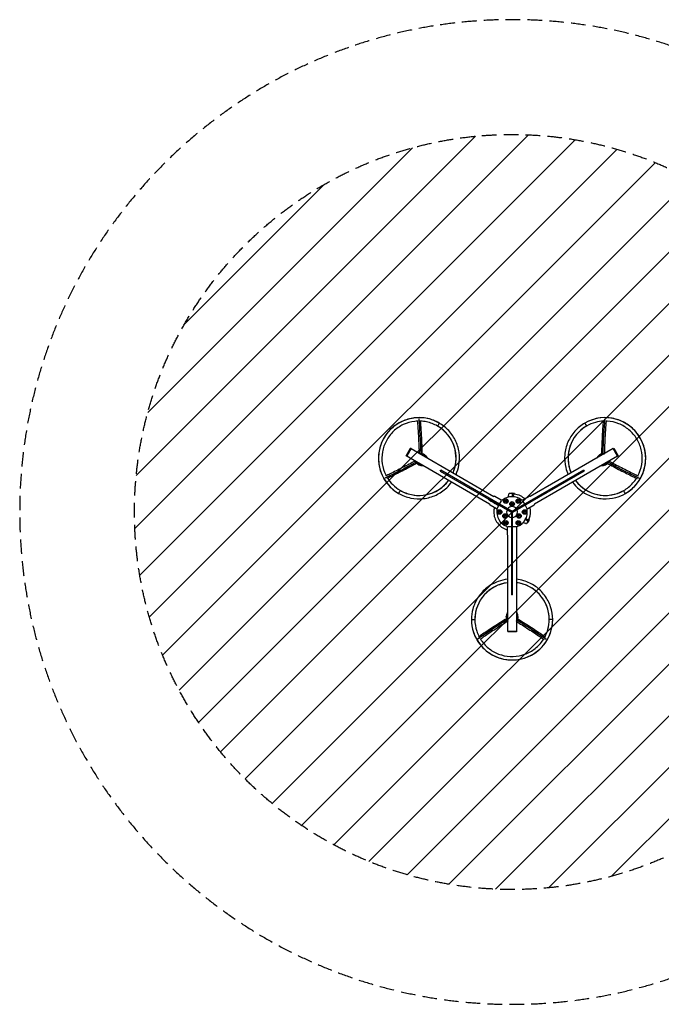
# Model space of a CAD drawing. Units: millimetres. Extents: x -4289 to 4289, y -4289 to 4289.
import ezdxf

# ---------------------------------------------------------------- set-up
doc = ezdxf.new("R2010")
doc.units = ezdxf.units.MM
doc.header["$LTSCALE"] = 20
doc.linetypes.add('HIDDEN', pattern=[9.525, 6.35, -3.175])
for name, color, linetype in [('2d', 230, 'Continuous'), ('AS-Free_Space', 31, 'HIDDEN'), ('AS-Free_Space_Hatch', 31, 'Continuous'), ('AS-Safetyzone', 5, 'HIDDEN')]:
    doc.layers.add(name, color=color, linetype=linetype)

msp = doc.modelspace()

# ---------------------------------------------------------------- hatches: boundary and pattern name
at = {"layer": 'AS-Free_Space_Hatch'}
h = msp.add_hatch(dxfattribs=at)
h.set_pattern_fill('ANSI31', color=256, scale=100)
edge = h.paths.add_edge_path()
edge.add_arc((0, 0), 3289.3, 0, 360)

# ---------------------------------------------------------------- linework, layer by layer
at = {"layer": '2d'}
for p, q in [((-923.2, 489), (-885.1, 555)), ((-879.9, 552), (-918, 486)), ((-879.9, 552), (-885.1, 555)), ((-879.9, 552), (-158.8, 135.6)), ((879.9, 552), (158.8, 135.6)), ((879.9, 552), (885.1, 555)), ((918, 486), (879.9, 552)), ((885.1, 555), (923.2, 489)), ((-196.8, 69.7), (-923.2, 489)), ((-828.5, 424.4), (-843.7, 443.2)), ((-827.7, 424), (-842.9, 442.7)), ((-826.8, 423.4), (-842, 442.2)), ((-805.6, 509.1), (-781.8, 505.3)), ((-804.9, 508.6), (-781, 504.9)), ((-804, 508.1), (-780.1, 504.3)), ((-780.1, 504.3), (-781.8, 505.3)), ((-770.8, 497), (-774.2, 490.9)), ((-771.4, 489.3), (-770.8, 497)), ((-770.8, 497), (-760.4, 491)), ((-763.1, 498.3), (-764.7, 499.3)), ((-761, 483.3), (-760.4, 491)), ((-734.1, 467.8), (-749.3, 486.6)), ((918, 486), (196.8, 69.7)), ((749.3, 486.6), (734.1, 467.8)), ((770.8, 497), (760.4, 491)), ((760.4, 491), (761, 483.3)), ((763.1, 498.3), (764.7, 499.3)), ((774.2, 490.9), (770.8, 497)), ((770.8, 497), (771.4, 489.3)), ((780.1, 504.3), (804, 508.1)), ((780.1, 504.3), (781.8, 505.3)), ((781, 504.9), (804.9, 508.6)), ((781.8, 505.3), (805.6, 509.1)), ((842, 442.2), (826.8, 423.4)), ((842.9, 442.7), (827.7, 424)), ((843.7, 443.2), (828.5, 424.4)), ((918, 486), (923.2, 489)), ((-826.8, 423.4), (-828.5, 424.4)), ((-812.3, 425), (-815.8, 419)), ((-815.8, 419), (-809.4, 423.4)), ((-815.8, 419), (-805.4, 413)), ((-813.1, 411.7), (-814.7, 412.7)), ((-805.4, 413), (-799.1, 417.4)), ((-796, 405.7), (-772.2, 401.9)), ((-626.9, 356.2), (-621.9, 364.8)), ((-626.9, 356.2), (-3.4, -3.8)), ((-618.4, 362.8), (-623.4, 354.1)), ((1.6, 4.8), (-621.9, 364.8)), ((621.9, 364.8), (-1.6, 4.8)), ((626.9, 356.2), (3.4, -3.8)), ((623.4, 354.1), (618.4, 362.8)), ((621.9, 364.8), (626.9, 356.2)), ((772.2, 401.9), (796, 405.7)), ((799.1, 417.4), (805.4, 413)), ((815.8, 419), (805.4, 413)), ((809.4, 423.4), (815.8, 419)), ((815.8, 419), (812.3, 425)), ((813.1, 411.7), (814.7, 412.7)), ((826.8, 423.4), (828.5, 424.4)), ((-204.6, 108.4), (-203, 111.4)), ((-110.3, 53.9), (-204.6, 108.4)), ((-197.2, 103), (-197.2, 103)), ((-193.8, 100.8), (-193.8, 100.8)), ((-190, 98.5), (-190, 98.5)), ((-188.3, 97.5), (-188.3, 97.5)), ((-186.3, 96.3), (-188.1, 97.3)), ((-185.5, 101.4), (-187.9, 97.2)), ((-174.7, 89.6), (-176.5, 90.6)), ((-174.7, 89.6), (-174.7, 89.6)), ((-171.8, 87.9), (-173, 88.6)), ((-171.5, 87.8), (-171.5, 87.8)), ((-167.1, 85.2), (-169.9, 86.8)), ((-93.9, 103.3), (-149.4, 135.3)), ((-108.4, 68.3), (-92.2, 96.3)), ((-65.8, 87.9), (-71.9, 84.3)), ((-43.6, 100.7), (-65.4, 88.1)), ((-43.2, 100.9), (-37.1, 104.5)), ((0, 161.1), (-26, 161.1)), ((0, 161.1), (0, 133)), ((20, 161.1), (0, 161.1)), ((20, 161.1), (20.2, 158.3)), ((43.2, 87.9), (37.1, 84.3)), ((65.4, 100.7), (43.6, 88.1)), ((65.8, 100.9), (71.9, 104.5)), ((92.2, 96.3), (108.4, 68.3)), ((149.4, 135.3), (93.9, 103.3)), ((-191.9, 61.7), (-136.4, 29.7)), ((-165.5, 84.3), (-165.5, 84.3)), ((-165.3, 84.2), (-164.1, 83.5)), ((-162.3, 82.4), (-162.3, 82.4)), ((-160.8, 81.6), (-162.3, 82.4)), ((-160.8, 81.6), (-160.8, 81.6)), ((-158.9, 80.5), (-154.4, 77.9)), ((-157.5, 79.6), (-157.4, 79.7)), ((-157.5, 79.6), (-155.2, 78.3)), ((-155.2, 78.4), (-155.2, 78.3)), ((-154.5, 77.9), (-154.4, 77.9)), ((-154.3, 77.9), (-154.3, 77.9)), ((-149.2, 74.9), (-151.2, 76)), ((-147.1, 73.7), (-146, 73.1)), ((-146.5, 73.3), (-146.5, 73.3)), ((-140.6, 69.9), (-144, 71.9)), ((-140.6, 69.9), (-140.6, 69.9)), ((-133.6, 65.9), (-135.9, 67.2)), ((-133.6, 65.9), (-133.6, 65.9)), ((-132.7, 65.7), (-132.7, 65.6)), ((-130.3, 64), (-130.3, 64)), ((-128.3, 62.8), (-130.3, 64)), ((-129.5, 31.7), (-115.4, 56.1)), ((-129, 63.5), (-129.1, 63.4)), ((-128.2, 62.9), (-128.3, 62.8)), ((-128.1, 63.1), (-128.1, 63)), ((-125.9, 66.9), (-127.9, 63.3)), ((-127.6, 62.4), (-127.5, 62.7)), ((-124.7, 61.1), (-124.9, 60.9)), ((-124.9, 60.9), (-124.9, 60.9)), ((-123.7, 60.8), (-123.9, 60.6)), ((-123.6, 60.7), (-123.7, 60.5)), ((-123, 60), (-123, 59.9)), ((-121.2, 59.7), (-121.2, 59.6)), ((-98.1, 6.3), (-119.9, -6.3)), ((-118.5, 57.7), (-118.5, 57.6)), ((-110.3, 53.9), (-108.4, 56.8)), ((-97.7, 6.5), (-91.6, 10.1)), ((-41.7, 29.8), (-46.7, 21.2)), ((-11.3, 63.5), (-17.4, 59.9)), ((10.9, 76.3), (-10.9, 63.7)), ((1.6, 4.8), (-3.4, -3.8)), ((3.4, -3.8), (-1.6, 4.8)), ((11.3, 76.5), (17.4, 80.1)), ((46.7, 21.2), (41.7, 29.8)), ((119.9, 6.3), (98.1, -6.3)), ((113.4, 59.7), (129.5, 31.7)), ((120.3, 6.5), (126.4, 10.1)), ((136.4, 29.7), (191.9, 61.7)), ((-120.3, -6.5), (-126.4, -10.1)), ((-71.9, -41.5), (-78.1, -45.1)), ((-49.8, -28.7), (-71.5, -41.3)), ((-49.3, -28.5), (-43.2, -24.9)), ((-43.2, -87.9), (-37.1, -84.3)), ((-5, -1), (-5, -721)), ((-5, -1), (5, -1)), ((-5, -51), (5, -51)), ((5, -721), (5, -1)), ((49.3, -41.5), (43.2, -45.1)), ((71.5, -28.7), (49.8, -41.3)), ((65.8, -87.9), (71.9, -84.3)), ((71.9, -28.5), (78.1, -24.9)), ((97.7, -6.5), (91.6, -10.1)), ((115.2, -66.5), (139.4, -80.5)), ((149.4, -63.2), (126.4, -103)), ((149.4, -63.2), (147.1, -61.6)), ((-65.8, -100.9), (-71.9, -104.5)), ((-43.6, -88.1), (-65.4, -100.7)), ((-42.5, -133), (-42.5, -197)), ((-5, -128), (-37.3, -128)), ((37.3, -128), (5, -128)), ((43.2, -100.9), (37.1, -104.5)), ((42.5, -197), (42.5, -133)), ((65.4, -88.1), (43.6, -100.7)), ((-38.1, -1038), (-38.1, -205.3)), ((38, -205.3), (38, -1044)), ((-5, -716.9), (5, -716.9)), ((5, -721), (-5, -721)), ((-50, -910), (-50, -911.9)), ((-46.7, -892.2), (-38.1, -869.7)), ((-46.7, -927.8), (-46.7, -929.7)), ((-46.7, -927.8), (-38.1, -950.3)), ((-46.7, -928.8), (-38.1, -951.4)), ((-38.1, -952.2), (-46.7, -929.7)), ((-38.1, -900.7), (-45, -904)), ((-45, -916), (-45, -904)), ((-38.1, -912.7), (-45, -916)), ((-45, -916), (-38.1, -916)), ((38, -869.7), (46.7, -892.2)), ((45, -904), (38, -900.7)), ((45, -916), (38, -912.7)), ((38, -916), (45, -916)), ((38, -950.3), (46.7, -927.8)), ((38, -951.4), (46.7, -928.8)), ((46.7, -929.7), (38, -952.2)), ((45, -916), (45, -904)), ((46.7, -927.8), (46.7, -929.7)), ((50, -910), (50, -911.9)), ((-38.2, -1038), (38, -1038)), ((-38.2, -1038), (-38.2, -1044)), ((38, -1044), (-38.2, -1044))]:
    msp.add_line(p, q, dxfattribs=at)
for centre, radius in [((-54.5, 94.4), 20.1), ((-54.5, 94.4), 13), ((-54.5, 94.4), 12.5), ((0, 70), 20.1), ((54.5, 94.4), 20.1), ((54.5, 94.4), 13), ((54.5, 94.4), 12.5), ((-109, 0), 20.1), ((-109, 0), 13), ((-109, 0), 12.5), ((0, 70), 13), ((0, 70), 12.5), ((109, 0), 20.1), ((109, 0), 13), ((109, 0), 12.5), ((-60.6, -35), 20.1), ((-54.5, -94.4), 20.1), ((-60.6, -35), 13), ((-60.6, -35), 12.5), ((-54.5, -94.4), 13), ((-54.5, -94.4), 12.5), ((54.5, -94.4), 20.1), ((60.6, -35), 20.1), ((54.5, -94.4), 13), ((54.5, -94.4), 12.5), ((60.6, -35), 13), ((60.6, -35), 12.5)]:
    msp.add_circle(centre, radius, dxfattribs=at)
at = {"layer": '2d', "extrusion": (0, 0, -1)}
for centre, radius, start, end in [((110.4, 231.5), 155.1, 304.02975, 307.42447), ((110.4, 231.5), 155.1, 301.93943, 302.55599), ((88.9, 112), 10, 231.5389, 300), ((0, 149.2), 17, 44.25367, 135.78468), ((0, 0.1), 159.5, 97.28762, 134.575), ((-88.9, 112), 10, 240, 308.4611), ((141.4, 21), 10, 120, 188.4611), ((50.7, 197.1), 155.1, 299.73334, 300), ((50.7, 197.1), 154.8, 298.55858, 299.73291), ((50.7, 197.1), 155.1, 292.57553, 298.56091), ((-141.4, 21), 10, 351.5389, 60), ((0, 0.1), 159.5, 165.48259, 202.75093), ((-129.2, -74.7), 17, 163.39056, 256.64798), ((52.5, -133), 10, 111.5389, 180), ((-52.5, -133), 10, 0, 68.4611)]:
    msp.add_arc(centre, radius, start, end, dxfattribs=at)
at = {"layer": '2d'}
for centre, radius, start, end in [((-154.4, 126.6), 10, 60, 121.29161), ((0, 0), 133, 51.48194, 128.51806), ((0, 0), 133, 51.5389, 128.4611), ((154.4, 126.6), 10, 58.70839, 120), ((-186.9, 70.4), 10, 178.70839, 240), ((0, 0), 133, 171.48194, 248.51806), ((0, 0), 133, 171.5389, 248.4611), ((0, 0), 47.5, 156.04233, 263.95767), ((0, 0), 47.5, 36.04233, 143.95765), ((0, 0), 47.5, 276.04233, 23.95767), ((0, 0), 133, 291.48194, 8.51806), ((0, 0), 133, 291.5389, 8.4611), ((186.9, 70.4), 10, 300, 1.29161), ((-32.5, -197), 10, 180, 241.29161), ((32.5, -197), 10, 298.70839, 0)]:
    msp.add_arc(centre, radius, start, end, dxfattribs=at)
for centre, major_axis, ratio, start_param, end_param in [((-811.1, 468.3), (177, 306.6), 0.996195, 0, 3.141593), ((811.1, 468.3), (-177, 306.6), 0.996195, 3.141593, 6.283185), ((-846.6, 239.6), (-1.3, 762.5), 0.075479, -1.212515, -0.723391), ((641.6, 761.9), (-7.5, 13), 0.087156, 0, 3.141593), ((-811.1, 468.3), (162, 280.6), 0.996195, -1.453086, 0), ((811.1, 468.3), (-162, 280.6), 0.996195, 0, 1.453086), ((-789, 455.5), (25, 43.3), 0.996195, 0, 0.365207), ((-788.1, 455), (25, 43.3), 0.996195, -0.365207, 0.365207), ((788.1, 455), (-25, 43.3), 0.996195, -0.365207, 0.365207), ((789, 455.5), (-25, 43.3), 0.996195, -0.365207, 0), ((630.9, 613.4), (-661, 380.2), 0.075479, 1.929078, 2.418201), ((-789, 455.5), (25, 43.3), 0.996195, 2.776385, 3.141593), ((-788.1, 455), (25, 43.3), 0.996195, 2.776385, 3.5068), ((788.1, 455), (-25, 43.3), 0.996195, 2.776385, 3.5068), ((789, 455.5), (-25, 43.3), 0.996195, 3.141593, 3.5068), ((-811.1, 468.3), (162, 280.6), 0.996195, 3.141593, 4.594679), ((811.1, 468.3), (-162, 280.6), 0.996195, 1.688506, 3.141593), ((-980.6, 174.7), (7.5, 13), 0.087156, 3.141593, 6.283185), ((-112.9, 233), (77.5, 134.2), 0.674986, 3.11874, 3.137949), ((-92.4, 221.1), (77.5, 134.3), 0.329778, 3.130721, 3.141593), ((-89.6, 219.5), (77.5, 134.3), 0.329778, 3.141593, 3.152465), ((-87.5, 218.3), (77.5, 134.3), 0.284173, 3.123821, 3.128104), ((-52.4, 198), (77.5, 134.3), 0.47027, 3.210975, 3.241413), ((0, -936.6), (324, 0), 0.996195, 1.688506, 3.141593), ((0, -936.6), (324, 0), 0.996195, 0, 1.453086), ((0, -936.6), (354, 0), 0.996195, 3.141593, 6.283185), ((215.8, -853), (659.7, 382.3), 0.075479, 1.929078, 2.418201), ((0, -910), (50, 0), 0.996195, 2.776385, 3.5068), ((0, -911), (50, 0), 0.996195, 3.141593, 3.5068), ((0, -910), (50, 0), 0.996195, -0.365207, 0.365207), ((0, -911), (-50, 0), 0.996195, 2.776385, 3.141593), ((339, -936.6), (-15, 0), 0.087156, 3.141593, 6.283185)]:
    msp.add_ellipse(centre, major_axis=major_axis, ratio=ratio, start_param=start_param, end_param=end_param, dxfattribs=at)
at = {"layer": '2d', "extrusion": (0, 0, -1)}
for centre, major_axis, ratio, start_param, end_param in [((-641.6, 761.9), (7.5, 13), 0.087156, 0, 3.141593), ((846.6, 239.6), (1.3, 762.5), 0.075479, -1.212515, -0.723391), ((-630.9, 613.4), (661, 380.2), 0.075479, 1.929078, 2.418201), ((-789.7, 456), (25, 43.3), 0.996195, -0.365207, 0), ((-789, 455.5), (25, 43.3), 0.996195, -0.365207, 0), ((789, 455.5), (-25, 43.3), 0.996195, 0, 0.365207), ((789.7, 456), (-25, 43.3), 0.996195, 0, 0.365207), ((-789.7, 456), (25, 43.3), 0.996195, 3.141593, 3.5068), ((-789, 455.5), (25, 43.3), 0.996195, 3.141593, 3.5068), ((789, 455.5), (-25, 43.3), 0.996195, 2.776385, 3.141593), ((789.7, 456), (-25, 43.3), 0.996195, 2.776385, 3.141593), ((980.6, 174.7), (-7.5, 13), 0.087156, 3.141593, 6.283185), ((-110.5, 231.6), (77.5, 134.3), 0.918649, 3.143935, 3.158058), ((-94.5, 222.4), (77.5, 134.3), 0.284173, 3.123821, 3.128104), ((-68.7, 207.4), (77.5, 134.3), 0.309807, 3.147723, 3.159801), ((-69.2, 207.7), (77.5, 134.3), 0.309807, 3.123389, 3.135462), ((-58.4, 201.5), (77.5, 134.3), 0.589303, 3.141593, 3.154107), ((-32.3, 186.5), (-334.6, 193.2), 0.401365, -1.514483, -1.504721), ((-66.7, 206.3), (-275.5, 159), 0.487494, 4.65443, 4.656075), ((-53.8, 198.8), (77.4, 134.1), 0.898878, 3.093643, 3.116172), ((-50.3, 196.8), (77.5, 134.3), 0.462474, 3.041736, 3.078584), ((-50.2, 196.8), (77.5, 134.2), 0.988581, 3.073384, 3.106244), ((-49.8, 196.5), (77.4, 134.1), 0.987688, 3.073536, 3.102703), ((-339, -936.6), (-15, 0), 0.087156, 0, 3.141593), ((0, -911), (50, 0), 0.996195, 2.776385, 3.141593), ((0, -911.9), (-50, 0), 0.996195, -0.365207, 0), ((-215.8, -853), (-659.7, 382.3), 0.075479, 1.929078, 2.418201), ((0, -911), (-50, 0), 0.996195, 3.141593, 3.5068), ((0, -911.9), (-50, 0), 0.996195, 3.141593, 3.5068)]:
    msp.add_ellipse(centre, major_axis=major_axis, ratio=ratio, start_param=start_param, end_param=end_param, dxfattribs=at)
at = {"layer": '2d'}
for points, knots in [([(-634.1, 774.9), (-666.7, 793.7), (-702.3, 807.2), (-776.1, 822.4), (-814.1, 824), (-889, 815.1), (-925.7, 804.6), (-994, 772.6), (-1025.6, 751.1), (-1080.4, 699.3), (-1103.7, 668.9), (-1139.5, 602.4), (-1152.1, 566.3), (-1165.3, 492), (-1165.9, 453.8), (-1155.1, 379.1), (-1143.7, 342.7), (-1110, 275.3), (-1087.7, 244.4), (-1039.4, 196), (-1014.8, 177.1), (-988.1, 161.7)], [4.712389, 4.712389, 4.712389, 4.712389, 5.032287, 5.032287, 5.352206, 5.352206, 5.672178, 5.672178, 5.992213, 5.992213, 6.312297, 6.312297, 6.632397, 6.632397, 6.952474, 6.952474, 7.272498, 7.272498, 7.592459, 7.592459, 7.853982, 7.853982, 7.853982, 7.853982]), ([(-821.8, 791.8), (-830.6, 791.5), (-839.4, 790.8), (-882.4, 785.7), (-916, 776), (-978.5, 746.7), (-1007.4, 727), (-1057.6, 679.6), (-1078.8, 651.8), (-1111.6, 591), (-1123.1, 557.9), (-1135.2, 489.9), (-1135.8, 454.9), (-1125.9, 386.6), (-1115.5, 353.3), (-1098.9, 320.3), (-1097.8, 318), (-1096.6, 315.8)], [5.270782, 5.270782, 5.270782, 5.270782, 5.352598, 5.352598, 5.67263, 5.67263, 5.99259, 5.99259, 6.312494, 6.312494, 6.63238, 6.63238, 6.952291, 6.952291, 7.272264, 7.272264, 7.29559, 7.29559, 7.29559, 7.29559]), ([(-806.8, 509.7), (-807.4, 529.2), (-808, 548.3), (-809.6, 589.6), (-810.6, 611.8), (-812.7, 654.6), (-813.8, 675.4), (-816.2, 715.4), (-817.4, 734.6), (-819.8, 767.9), (-821, 782.3), (-822.2, 796)], [1.0797312, 1.0797312, 1.0797312, 1.0797312, 1.163129, 1.163129, 1.2641413, 1.2641413, 1.3651536, 1.3651536, 1.4661659, 1.4661659, 1.5487551, 1.5487551, 1.5487551, 1.5487551]), ([(-781.6, 505.3), (-782.3, 526.3), (-783, 547.1), (-784.6, 590.1), (-785.6, 612.4), (-787.7, 655.6), (-788.8, 676.5), (-791.2, 716.8), (-792.5, 736.1), (-794.9, 769.8), (-796.1, 784.3), (-797.2, 798.2)], [1.0722729, 1.0722729, 1.0722729, 1.0722729, 1.1622401, 1.1622401, 1.2634781, 1.2634781, 1.364716, 1.364716, 1.465954, 1.465954, 1.5488813, 1.5488813, 1.5488813, 1.5488813]), ([(-649.1, 748.9), (-679, 766.1), (-711.6, 778.5), (-762.2, 788.9), (-779.4, 791), (-796.7, 791.7)], [4.712389, 4.712389, 4.712389, 4.712389, 5.032505, 5.032505, 5.1930757, 5.1930757, 5.1930757, 5.1930757]), ([(-488.4, 325.9), (-476.9, 352), (-468.5, 379.4), (-457, 444.6), (-456.4, 482.9), (-467.2, 557.5), (-478.6, 593.9), (-512.3, 661.3), (-534.6, 692.2), (-582.9, 740.6), (-607.5, 759.5), (-634.1, 774.9)], [3.249304, 3.249304, 3.249304, 3.249304, 3.490805, 3.490805, 3.810882, 3.810882, 4.130906, 4.130906, 4.450866, 4.450866, 4.712389, 4.712389, 4.712389, 4.712389]), ([(634.1, 774.9), (601.6, 756.1), (572, 732), (522.1, 675.7), (501.6, 643.5), (471.9, 574.3), (462.6, 537.3), (456.2, 462.1), (459, 424), (472.7, 366.3), (479.7, 345.7), (488.4, 325.9)], [1.570796, 1.570796, 1.570796, 1.570796, 1.890695, 1.890695, 2.210614, 2.210614, 2.530585, 2.530585, 2.85062, 2.85062, 3.033881, 3.033881, 3.033881, 3.033881]), ([(988.1, 161.7), (1020.7, 180.5), (1050.2, 204.6), (1100.2, 260.9), (1120.6, 293.1), (1150.4, 362.3), (1159.6, 399.3), (1166.1, 474.5), (1163.3, 512.6), (1145.8, 586), (1131.1, 621.4), (1091.5, 685.7), (1066.5, 714.6), (1008.7, 763.2), (975.9, 782.8), (905.9, 810.8), (868.6, 819.1), (793.4, 823.6), (755.5, 819.8), (689.4, 802.1), (660.8, 790.3), (634.1, 774.9)], [4.712389, 4.712389, 4.712389, 4.712389, 5.032287, 5.032287, 5.352206, 5.352206, 5.672178, 5.672178, 5.992213, 5.992213, 6.312297, 6.312297, 6.632397, 6.632397, 6.952474, 6.952474, 7.272498, 7.272498, 7.592459, 7.592459, 7.853982, 7.853982, 7.853982, 7.853982]), ([(796.7, 791.7), (773.1, 790.7), (749.7, 787.2), (699.7, 773.8), (673.5, 763), (649.1, 748.9)], [7.3732956, 7.3732956, 7.3732956, 7.3732956, 7.5923095, 7.5923095, 7.8539816, 7.8539816, 7.8539816, 7.8539816]), ([(781.6, 505.3), (782.3, 526.3), (783, 547.1), (784.6, 590.1), (785.6, 612.4), (787.7, 655.6), (788.8, 676.5), (791.2, 716.8), (792.5, 736.1), (794.9, 769.8), (796.1, 784.3), (797.2, 798.2)], [1.0722729, 1.0722729, 1.0722729, 1.0722729, 1.1622401, 1.1622401, 1.263478, 1.263478, 1.364716, 1.364716, 1.465954, 1.465954, 1.5488813, 1.5488813, 1.5488813, 1.5488813]), ([(806.8, 509.7), (807.4, 529.2), (808, 548.3), (809.6, 589.6), (810.6, 611.8), (812.7, 654.6), (813.8, 675.4), (816.2, 715.4), (817.4, 734.6), (819.8, 767.9), (821, 782.3), (822.2, 796)], [1.079731, 1.079731, 1.079731, 1.079731, 1.163129, 1.163129, 1.2641413, 1.2641413, 1.3651536, 1.3651536, 1.4661659, 1.4661659, 1.5487551, 1.5487551, 1.5487551, 1.5487551]), ([(1096.6, 315.8), (1100.7, 323.6), (1104.5, 331.5), (1121.6, 371.3), (1130.1, 405.2), (1135.9, 474), (1133.3, 508.9), (1117.3, 576.1), (1103.9, 608.4), (1067.6, 667.2), (1044.7, 693.7), (991.9, 738.2), (961.9, 756.1), (897.8, 781.7), (863.7, 789.3), (826.8, 791.6), (824.3, 791.7), (821.8, 791.8)], [5.270782, 5.270782, 5.270782, 5.270782, 5.352598, 5.352598, 5.67263, 5.67263, 5.99259, 5.99259, 6.312494, 6.312494, 6.63238, 6.63238, 6.952291, 6.952291, 7.272264, 7.272264, 7.29559, 7.29559, 7.29559, 7.29559]), ([(-514.6, 341), (-504.7, 364), (-497.5, 388.1), (-487.1, 446.7), (-486.5, 481.7), (-496.4, 550), (-506.8, 583.3), (-537.6, 644.9), (-558, 673.3), (-602.3, 717.5), (-624.8, 734.8), (-649.1, 748.9)], [3.259282, 3.259282, 3.259282, 3.259282, 3.490787, 3.490787, 3.810699, 3.810699, 4.130672, 4.130672, 4.450717, 4.450717, 4.712389, 4.712389, 4.712389, 4.712389]), ([(649.1, 748.9), (619.3, 731.7), (592.3, 709.6), (546.6, 658.1), (527.9, 628.7), (500.7, 565.3), (492.2, 531.4), (486.3, 462.6), (488.9, 427.7), (501.3, 376), (507.2, 358.2), (514.6, 341)], [1.570796, 1.570796, 1.570796, 1.570796, 1.890912, 1.890912, 2.211005, 2.211005, 2.531038, 2.531038, 2.850998, 2.850998, 3.023903, 3.023903, 3.023903, 3.023903]), ([(-844.8, 443.8), (-862, 434.6), (-878.8, 425.7), (-915.5, 406.3), (-935.1, 396.1), (-973.3, 376.5), (-991.8, 367), (-1027.6, 349.1), (-1044.9, 340.6), (-1074.9, 326.1), (-1088, 319.8), (-1100.5, 314)], [1.079731, 1.079731, 1.079731, 1.079731, 1.163129, 1.163129, 1.2641413, 1.2641413, 1.3651536, 1.3651536, 1.4661659, 1.4661659, 1.5487551, 1.5487551, 1.5487551, 1.5487551]), ([(844.8, 443.8), (862, 434.6), (878.8, 425.7), (915.5, 406.3), (935.1, 396.1), (973.3, 376.5), (991.8, 367), (1027.6, 349.1), (1044.9, 340.6), (1074.9, 326.1), (1088, 319.8), (1100.5, 314)], [1.0797312, 1.0797312, 1.0797312, 1.0797312, 1.163129, 1.163129, 1.2641413, 1.2641413, 1.3651536, 1.3651536, 1.4661659, 1.4661659, 1.5487551, 1.5487551, 1.5487551, 1.5487551]), ([(-828.4, 424.3), (-847, 414.3), (-865.3, 404.6), (-903.4, 384.4), (-923.1, 374.1), (-961.6, 354.4), (-980.2, 344.9), (-1016.3, 326.8), (-1033.7, 318.2), (-1064.1, 303.5), (-1077.3, 297.2), (-1089.9, 291.3)], [1.0722729, 1.0722729, 1.0722729, 1.0722729, 1.1622401, 1.1622401, 1.263478, 1.263478, 1.364716, 1.364716, 1.465954, 1.465954, 1.5488813, 1.5488813, 1.5488813, 1.5488813]), ([(828.4, 424.3), (847, 414.3), (865.3, 404.6), (903.4, 384.4), (923.1, 374.1), (961.6, 354.4), (980.2, 344.9), (1016.3, 326.8), (1033.7, 318.2), (1064.1, 303.5), (1077.3, 297.2), (1089.9, 291.3)], [1.0722729, 1.0722729, 1.0722729, 1.0722729, 1.1622401, 1.1622401, 1.2634781, 1.2634781, 1.364716, 1.364716, 1.465954, 1.465954, 1.5488813, 1.5488813, 1.5488813, 1.5488813]), ([(-1084, 294.1), (-1071.4, 274.2), (-1056.6, 255.7), (-1020, 219.1), (-997.5, 201.8), (-973.1, 187.7)], [7.3732956, 7.3732956, 7.3732956, 7.3732956, 7.5923095, 7.5923095, 7.8539816, 7.8539816, 7.8539816, 7.8539816]), ([(-988.1, 161.7), (-955.6, 142.9), (-919.9, 129.4), (-846.2, 114.3), (-808.1, 112.7), (-733.3, 121.5), (-696.6, 132), (-628.3, 164), (-596.7, 185.5), (-553.6, 226.3), (-539.2, 242.6), (-526.5, 260)], [1.570796, 1.570796, 1.570796, 1.570796, 1.890695, 1.890695, 2.210614, 2.210614, 2.530585, 2.530585, 2.85062, 2.85062, 3.033881, 3.033881, 3.033881, 3.033881]), ([(-973.1, 187.7), (-943.3, 170.5), (-910.7, 158.1), (-843.2, 144.3), (-808.4, 142.8), (-739.9, 151), (-706.3, 160.6), (-643.8, 189.9), (-614.9, 209.6), (-576.2, 246.1), (-563.8, 260.1), (-552.6, 275.1)], [1.570796, 1.570796, 1.570796, 1.570796, 1.890912, 1.890912, 2.211005, 2.211005, 2.531038, 2.531038, 2.850998, 2.850998, 3.023903, 3.023903, 3.023903, 3.023903]), ([(526.5, 260), (543.3, 237), (562.9, 216), (613.6, 173.4), (646.3, 153.8), (716.4, 125.8), (753.6, 117.5), (828.8, 113), (866.8, 116.8), (932.8, 134.5), (961.5, 146.4), (988.1, 161.7)], [3.249304, 3.249304, 3.249304, 3.249304, 3.490805, 3.490805, 3.810882, 3.810882, 4.130906, 4.130906, 4.450866, 4.450866, 4.712389, 4.712389, 4.712389, 4.712389]), ([(552.6, 275.1), (567.6, 255.1), (584.8, 236.8), (630.4, 198.4), (660.4, 180.5), (724.5, 154.9), (758.6, 147.3), (827.4, 143.1), (862.1, 146.6), (922.5, 162.8), (948.8, 173.6), (973.1, 187.7)], [3.259282, 3.259282, 3.259282, 3.259282, 3.490787, 3.490787, 3.810699, 3.810699, 4.130672, 4.130672, 4.450717, 4.450717, 4.712389, 4.712389, 4.712389, 4.712389]), ([(973.1, 187.7), (1003, 204.9), (1030, 227), (1064.3, 265.7), (1074.7, 279.5), (1084, 294.1)], [4.712389, 4.712389, 4.712389, 4.712389, 5.032505, 5.032505, 5.1930757, 5.1930757, 5.1930757, 5.1930757]), ([(-193.8, 100.8), (-193.8, 100.8), (-193.8, 100.8), (-193.9, 100.9), (-193.9, 100.9), (-194, 100.9), (-194, 101), (-194.2, 101.1), (-194.2, 101.1), (-194.5, 101.3), (-194.7, 101.4), (-195.1, 101.6), (-195.3, 101.8), (-195.6, 102), (-195.7, 102.1), (-195.9, 102.2), (-196, 102.3), (-196.2, 102.4), (-196.3, 102.5), (-196.5, 102.6), (-196.6, 102.7), (-196.7, 102.8), (-196.8, 102.8), (-196.9, 102.9), (-197, 102.9), (-197.1, 103), (-197.1, 103), (-197.2, 103), (-197.2, 103), (-197.2, 103)], [0.000000197, 0.000000197, 0.000000197, 0.000000197, 0.000389469, 0.000389469, 0.00077874, 0.00077874, 0.001168012, 0.001168012, 0.001557283, 0.001557283, 0.002335826, 0.002335826, 0.00311437, 0.00311437, 0.003503641, 0.003503641, 0.003892913, 0.003892913, 0.004282184, 0.004282184, 0.004671456, 0.004671456, 0.005060727, 0.005060727, 0.005449999, 0.005449999, 0.00583927, 0.00583927, 0.006228542, 0.006228542, 0.006228542, 0.006228542]), ([(-190.7, 98.9), (-190.6, 98.8), (-190.5, 98.8), (-190.2, 98.6), (-190.1, 98.5), (-189.8, 98.4), (-189.7, 98.3), (-189.4, 98.1), (-189.2, 98), (-188.8, 97.8), (-188.5, 97.6), (-188.1, 97.4), (-188, 97.3), (-187.9, 97.2)], [0.000000292, 0.000000292, 0.000000292, 0.000000292, 0.000509584, 0.000509584, 0.001018876, 0.001018876, 0.001528168, 0.001528168, 0.00203746, 0.00203746, 0.003056044, 0.003056044, 0.004074628, 0.004074628, 0.004074628, 0.004074628]), ([(-187.9, 97.2), (-187.9, 97.3), (-188, 97.3), (-188, 97.3), (-188.1, 97.3), (-188.2, 97.4), (-188.3, 97.4), (-188.3, 97.5)], [3.2916261, 3.2916261, 3.2916261, 3.2916261, 3.5674936, 3.5674936, 3.9242333, 3.9242333, 4.2012977, 4.2012977, 4.2012977, 4.2012977]), ([(-187.9, 97.2), (-187.9, 97.2), (-187.9, 97.2), (-187.9, 97.2), (-187.9, 97.2), (-187.9, 97.2)], [0.0040760123, 0.0040760123, 0.0040760123, 0.0040760123, 0.0045257978, 0.0045257978, 0.0049755834, 0.0049755834, 0.0049755834, 0.0049755834]), ([(-186.3, 96.3), (-186.2, 96.3), (-186.2, 96.2), (-186, 96.1), (-185.9, 96), (-185.6, 95.9), (-185.5, 95.8), (-185, 95.6), (-184.7, 95.4), (-184.2, 95.1), (-184, 95), (-183.6, 94.8), (-183.4, 94.7), (-183.2, 94.5)], [0.002452787, 0.002452787, 0.002452787, 0.002452787, 0.002878656, 0.002878656, 0.003548048, 0.003548048, 0.00421744, 0.00421744, 0.005556225, 0.005556225, 0.006225617, 0.006225617, 0.00689501, 0.00689501, 0.00689501, 0.00689501]), ([(-179.3, 92.3), (-179.3, 92.3), (-179.3, 92.3), (-179.3, 92.3), (-179.4, 92.3), (-179.5, 92.4), (-179.7, 92.5), (-180, 92.7), (-180.1, 92.7), (-180.3, 92.8), (-180.4, 92.9), (-180.7, 93.1), (-180.8, 93.1), (-181.1, 93.3), (-181.2, 93.4), (-181.5, 93.5), (-181.7, 93.6), (-181.9, 93.8), (-182.1, 93.9), (-182.3, 94), (-182.4, 94.1), (-182.7, 94.2), (-182.8, 94.3), (-183, 94.4), (-183.1, 94.4), (-183.2, 94.5), (-183.3, 94.6), (-183.4, 94.6), (-183.5, 94.7), (-183.5, 94.7)], [0.008004205, 0.008004205, 0.008004205, 0.008004205, 0.008165714, 0.008165714, 0.008645893, 0.008645893, 0.009606253, 0.009606253, 0.010086432, 0.010086432, 0.010566612, 0.010566612, 0.011046791, 0.011046791, 0.011526971, 0.011526971, 0.012007151, 0.012007151, 0.01248733, 0.01248733, 0.01296751, 0.01296751, 0.013447689, 0.013447689, 0.013927869, 0.013927869, 0.014408048, 0.014408048, 0.015052944, 0.015052944, 0.015052944, 0.015052944]), ([(-183.2, 94.5), (-182.6, 94.2), (-182, 93.8), (-181.1, 93.3), (-180.7, 93.1), (-180.1, 92.8), (-179.8, 92.6), (-179.5, 92.4)], [0.005897041, 0.005897041, 0.005897041, 0.005897041, 0.008036981, 0.008036981, 0.00910695, 0.00910695, 0.01017692, 0.01017692, 0.01017692, 0.01017692]), ([(-176.5, 90.6), (-176.5, 90.7), (-176.6, 90.7), (-176.8, 90.8), (-176.9, 90.9), (-177.2, 91), (-177.3, 91.1), (-177.7, 91.4), (-178.1, 91.6), (-178.6, 91.9), (-178.8, 92), (-179.1, 92.2), (-179.3, 92.3), (-179.5, 92.4)], [0.000914297, 0.000914297, 0.000914297, 0.000914297, 0.001338506, 0.001338506, 0.002007758, 0.002007758, 0.002677011, 0.002677011, 0.004015517, 0.004015517, 0.00468477, 0.00468477, 0.005354023, 0.005354023, 0.005354023, 0.005354023]), ([(-174.7, 89.6), (-174.7, 89.6), (-174.7, 89.6), (-174.7, 89.6), (-174.6, 89.6), (-174.5, 89.5), (-174.5, 89.5), (-174.4, 89.4), (-174.3, 89.4), (-174, 89.2), (-173.8, 89.1), (-173.4, 88.9), (-173.2, 88.8), (-173, 88.6)], [0, 0, 0, 0, 0.000398413, 0.000398413, 0.000796827, 0.000796827, 0.00119524, 0.00119524, 0.001593653, 0.001593653, 0.00239048, 0.00239048, 0.003187306, 0.003187306, 0.003187306, 0.003187306]), ([(-170.4, 87.1), (-170.5, 87.2), (-170.7, 87.3), (-171, 87.5), (-171.2, 87.6), (-171.5, 87.8), (-171.6, 87.8), (-171.8, 87.9)], [0.005703098, 0.005703098, 0.005703098, 0.005703098, 0.006735537, 0.006735537, 0.007251756, 0.007251756, 0.007767975, 0.007767975, 0.007767975, 0.007767975]), ([(-32.8, 128.9), (-32.6, 132), (-32.3, 135), (-31.3, 141.9), (-30.6, 145.8), (-28.9, 151.5), (-28.3, 153.4), (-27.4, 156.3), (-27.1, 157.2), (-26.6, 158.7), (-26.5, 159.1), (-26.3, 159.9), (-26.2, 160.1), (-26.1, 160.5), (-26.1, 160.6), (-26, 160.8), (-26, 161), (-26, 161.1)], [4.64405, 4.64405, 4.64405, 4.64405, 5.559002, 5.559002, 6.744773, 6.744773, 7.343223, 7.343223, 7.642367, 7.642367, 7.791957, 7.791957, 7.866816, 7.866816, 7.904315, 7.904315, 7.941993, 7.941993, 7.941993, 7.941993]), ([(20.2, 158.3), (20.2, 158.3), (20.2, 158.2), (19.8, 157.9), (19.2, 157.3), (17.6, 155.6), (16.4, 154.4), (13.7, 151.5), (12.3, 149.7), (10.5, 147), (9.8, 145.8), (9, 143.7), (8.8, 142.8), (8.6, 141), (8.7, 140.3), (9, 138.4), (9.4, 137.4), (10.2, 135.7), (10.6, 134.9), (11.4, 133.6), (11.7, 133), (12.1, 132.4)], [-153.106636, -153.106636, -153.106636, -153.106636, -150.679661, -150.679661, -144.108785, -144.108785, -136.896079, -136.896079, -128.968305, -128.968305, -124.231236, -124.231236, -120.767314, -120.767314, -117.964902, -117.964902, -114.233618, -114.233618, -111.249432, -111.249432, -108.752727, -108.752727, -108.752727, -108.752727]), ([(-165.3, 84.2), (-165.4, 84.3), (-165.6, 84.4), (-165.8, 84.5), (-166, 84.6), (-166.3, 84.8), (-166.5, 84.9), (-166.6, 85)], [0.007767975, 0.007767975, 0.007767975, 0.007767975, 0.008284098, 0.008284098, 0.008800221, 0.008800221, 0.009832467, 0.009832467, 0.009832467, 0.009832467]), ([(-162.3, 82.4), (-162.3, 82.4), (-162.3, 82.5), (-162.4, 82.5), (-162.4, 82.5), (-162.5, 82.6), (-162.5, 82.6), (-162.7, 82.7), (-162.7, 82.7), (-163, 82.9), (-163.2, 83), (-163.6, 83.2), (-163.8, 83.4), (-164.1, 83.5)], [0, 0, 0, 0, 0.000398051, 0.000398051, 0.000796101, 0.000796101, 0.001194152, 0.001194152, 0.001592202, 0.001592202, 0.002388304, 0.002388304, 0.003184405, 0.003184405, 0.003184405, 0.003184405]), ([(-158.9, 80.5), (-159.1, 80.6), (-159.3, 80.8), (-159.7, 81), (-159.9, 81.1), (-160.2, 81.3), (-160.4, 81.3), (-160.6, 81.5), (-160.6, 81.5), (-160.7, 81.5)], [0, 0, 0, 0, 0.000720171, 0.000720171, 0.001440341, 0.001440341, 0.002160512, 0.002160512, 0.002880682, 0.002880682, 0.002880682, 0.002880682]), ([(-154.4, 40), (-156.7, 30.9), (-158.3, 21.6), (-160.3, -4.7), (-158.9, -21.9), (-150.7, -54.9), (-143.9, -70.8), (-125.8, -99.6), (-114.4, -112.5), (-88.1, -134.1), (-73.2, -142.8), (-52.5, -150.7), (-47.5, -152.4), (-42.5, -153.8)], [0.270143, 0.270143, 0.270143, 0.270143, 0.447125, 0.447125, 0.767125, 0.767125, 1.087125, 1.087125, 1.407125, 1.407125, 1.727125, 1.727125, 1.825142, 1.825142, 1.825142, 1.825142]), ([(-155.2, 78.3), (-155.1, 78.3), (-155, 78.2), (-154.8, 78.1), (-154.7, 78.1), (-154.6, 78), (-154.5, 77.9), (-154.5, 77.9), (-154.5, 77.9), (-154.5, 77.9)], [2.687487, 2.687487, 2.687487, 2.687487, 3.023416, 3.023416, 3.359345, 3.359345, 3.695281, 3.695281, 3.696666, 3.696666, 3.696666, 3.696666]), ([(-154.5, 77.9), (-154.4, 77.9), (-154.4, 77.9), (-154.3, 77.9), (-154.3, 77.9), (-154.3, 77.9)], [0, 0, 0, 0, 0.000381744, 0.000381744, 0.0007406436, 0.0007406436, 0.0007406436, 0.0007406436]), ([(-154.4, 77.9), (-154.1, 77.7), (-153.7, 77.5), (-153.3, 77.2), (-153.1, 77.2), (-152.8, 77), (-152.7, 76.9), (-152.4, 76.7), (-152.2, 76.7), (-152, 76.5), (-151.9, 76.4), (-151.7, 76.3), (-151.6, 76.3), (-151.4, 76.2), (-151.4, 76.1), (-151.3, 76.1)], [0, 0, 0, 0, 0.001158353, 0.001158353, 0.001737529, 0.001737529, 0.002316705, 0.002316705, 0.002895881, 0.002895881, 0.003475058, 0.003475058, 0.004054234, 0.004054234, 0.00463341, 0.00463341, 0.00463341, 0.00463341]), ([(-148.7, 74.6), (-148.6, 74.5), (-148.5, 74.5), (-148.3, 74.4), (-148.2, 74.3), (-147.9, 74.2), (-147.8, 74.1), (-147.4, 73.9), (-147.3, 73.8), (-147.1, 73.7)], [0.000675481, 0.000675481, 0.000675481, 0.000675481, 0.001253637, 0.001253637, 0.001831793, 0.001831793, 0.002409949, 0.002409949, 0.002988105, 0.002988105, 0.002988105, 0.002988105]), ([(-144.5, 72.2), (-144.5, 72.2), (-144.6, 72.2), (-144.8, 72.4), (-144.9, 72.4), (-145.2, 72.6), (-145.3, 72.7), (-145.7, 72.9), (-145.8, 73), (-146, 73.1)], [0.000675481, 0.000675481, 0.000675481, 0.000675481, 0.001253637, 0.001253637, 0.001831793, 0.001831793, 0.002409949, 0.002409949, 0.002988105, 0.002988105, 0.002988105, 0.002988105]), ([(-139.7, 69.4), (-139.8, 69.5), (-139.9, 69.5), (-140.2, 69.7), (-140.3, 69.7), (-140.5, 69.9), (-140.6, 69.9), (-140.6, 69.9)], [0, 0, 0, 0, 0.00049939, 0.00049939, 0.00099878, 0.00099878, 0.001997559, 0.001997559, 0.001997559, 0.001997559]), ([(-139.7, 69.4), (-139.3, 69.2), (-139, 69), (-138.3, 68.6), (-137.9, 68.4), (-137.6, 68.2)], [0, 0, 0, 0, 0.001204431, 0.001204431, 0.002408862, 0.002408862, 0.002408862, 0.002408862]), ([(-137.6, 68.2), (-137.4, 68.1), (-137.3, 68), (-137.1, 67.9), (-137, 67.9), (-136.9, 67.8)], [0, 0, 0, 0, 0.000515524, 0.000515524, 0.001031048, 0.001031048, 0.001031048, 0.001031048]), ([(-133.6, 65.9), (-133.6, 65.9), (-133.6, 65.9), (-133.6, 65.9), (-133.5, 65.8), (-133.4, 65.8), (-133.4, 65.8), (-133.3, 65.7), (-133.2, 65.7), (-133, 65.5), (-132.8, 65.4), (-132.4, 65.2), (-132.1, 65.1), (-131.8, 64.9), (-131.7, 64.8), (-131.5, 64.7), (-131.4, 64.6), (-131.2, 64.5), (-131.1, 64.5), (-130.9, 64.3), (-130.8, 64.3), (-130.7, 64.2), (-130.6, 64.2), (-130.5, 64.1), (-130.4, 64.1), (-130.3, 64), (-130.3, 64), (-130.3, 64), (-130.3, 64), (-130.3, 64)], [0, 0, 0, 0, 0.000378459, 0.000378459, 0.000756918, 0.000756918, 0.001135377, 0.001135377, 0.001513836, 0.001513836, 0.002270754, 0.002270754, 0.003027672, 0.003027672, 0.003406131, 0.003406131, 0.003784589, 0.003784589, 0.004163048, 0.004163048, 0.004541507, 0.004541507, 0.004919966, 0.004919966, 0.005298425, 0.005298425, 0.005676884, 0.005676884, 0.006055343, 0.006055343, 0.006055343, 0.006055343]), ([(-131.8, 65.2), (-131.9, 65.3), (-132, 65.3), (-132.2, 65.4), (-132.3, 65.5), (-132.4, 65.6), (-132.5, 65.7), (-132.7, 65.8), (-132.8, 65.8), (-133, 65.9), (-133, 65.9), (-133.2, 66), (-133.2, 66), (-133.4, 66.1), (-133.4, 66.1), (-133.4, 66.1), (-133.4, 66.1), (-133.4, 66), (-133.2, 65.9), (-133.1, 65.8), (-132.9, 65.7), (-132.8, 65.7), (-132.7, 65.6)], [0, 0, 0, 0, 0.000323852, 0.000323852, 0.000647704, 0.000647704, 0.000971556, 0.000971556, 0.001295408, 0.001295408, 0.00161926, 0.00161926, 0.001943112, 0.001943112, 0.002590817, 0.002590817, 0.002590817, 0.003369536, 0.003369536, 0.003758896, 0.003758896, 0.004148255, 0.004148255, 0.004148255, 0.004148255]), ([(-128.2, 62.9), (-128.3, 62.9), (-128.5, 63), (-128.7, 63.2), (-128.9, 63.3), (-129.1, 63.4)], [0.002047239, 0.002047239, 0.002047239, 0.002047239, 0.002660919, 0.002660919, 0.0032746, 0.0032746, 0.0032746, 0.0032746]), ([(-127.9, 63.4), (-128.1, 63.5), (-128.2, 63.5), (-128.5, 63.7), (-128.6, 63.7), (-128.8, 63.8), (-128.9, 63.8), (-129, 63.9), (-129, 63.9), (-129, 63.8), (-129, 63.8), (-129, 63.8), (-128.9, 63.7), (-128.9, 63.7), (-128.7, 63.5), (-128.6, 63.5), (-128.4, 63.3), (-128.2, 63.2), (-128.1, 63.1)], [0.010415102, 0.010415102, 0.010415102, 0.010415102, 0.010999069, 0.010999069, 0.011583036, 0.011583036, 0.012167003, 0.012167003, 0.012750971, 0.012750971, 0.012750971, 0.013335031, 0.013335031, 0.013919092, 0.013919092, 0.014503153, 0.014503153, 0.015087213, 0.015087213, 0.015087213, 0.015087213]), ([(-127.6, 62.5), (-127.6, 62.5), (-127.6, 62.5), (-127.7, 62.5), (-127.7, 62.5), (-127.8, 62.6), (-127.9, 62.7), (-128, 62.7), (-128.1, 62.8), (-128.2, 62.9)], [0.000000197, 0.000000197, 0.000000197, 0.000000197, 0.000511827, 0.000511827, 0.001023457, 0.001023457, 0.001535087, 0.001535087, 0.002046717, 0.002046717, 0.002046717, 0.002046717]), ([(-128.1, 63.1), (-127.9, 63), (-127.8, 63), (-127.5, 62.8), (-127.4, 62.7), (-127.1, 62.5), (-126.9, 62.5), (-126.6, 62.3), (-126.5, 62.2), (-126.2, 62.1), (-126.1, 62.1), (-125.9, 62), (-125.8, 61.9), (-125.7, 61.9), (-125.6, 61.8), (-125.5, 61.8), (-125.5, 61.8), (-125.5, 61.8), (-125.5, 61.8), (-125.5, 61.9), (-125.6, 61.9), (-125.6, 62), (-125.7, 62.1), (-125.8, 62.1), (-126, 62.3), (-126.1, 62.3), (-126.3, 62.5), (-126.5, 62.6), (-126.7, 62.7), (-126.9, 62.8), (-127.2, 63), (-127.3, 63.1), (-127.6, 63.2), (-127.8, 63.3), (-127.9, 63.4)], [0.000000216, 0.000000216, 0.000000216, 0.000000216, 0.00050528, 0.00050528, 0.001010343, 0.001010343, 0.001515407, 0.001515407, 0.002020471, 0.002020471, 0.002525534, 0.002525534, 0.003030598, 0.003030598, 0.003535662, 0.003535662, 0.004040726, 0.004040726, 0.004040726, 0.004545394, 0.004545394, 0.005050062, 0.005050062, 0.005554731, 0.005554731, 0.006059399, 0.006059399, 0.006564068, 0.006564068, 0.007068736, 0.007068736, 0.007573405, 0.007573405, 0.008078073, 0.008078073, 0.008078073, 0.008078073]), ([(-127.6, 62.5), (-127.6, 62.5), (-127.6, 62.5), (-127.6, 62.4), (-127.5, 62.4), (-127.5, 62.4), (-127.4, 62.4), (-127.3, 62.3), (-127.3, 62.3), (-127.1, 62.2), (-126.9, 62.1), (-126.6, 61.9), (-126.4, 61.8), (-126.1, 61.7), (-126, 61.6), (-125.8, 61.5), (-125.8, 61.5), (-125.6, 61.4), (-125.5, 61.3), (-125.4, 61.2), (-125.3, 61.2), (-125.1, 61.1), (-125, 61), (-124.9, 60.9), (-124.8, 60.9), (-124.8, 60.9)], [0.000000197, 0.000000197, 0.000000197, 0.000000197, 0.000310148, 0.000310148, 0.000620099, 0.000620099, 0.000930049, 0.000930049, 0.00124, 0.00124, 0.001859902, 0.001859902, 0.002479803, 0.002479803, 0.002789754, 0.002789754, 0.003099705, 0.003099705, 0.003409655, 0.003409655, 0.003719606, 0.003719606, 0.004339508, 0.004339508, 0.004959409, 0.004959409, 0.004959409, 0.004959409]), ([(-123, 59.9), (-123.1, 60), (-123.2, 60), (-123.5, 60.2), (-123.6, 60.2), (-123.9, 60.4), (-124.1, 60.5), (-124.4, 60.6), (-124.5, 60.7), (-124.6, 60.8), (-124.7, 60.8), (-124.8, 60.8), (-124.8, 60.9), (-124.8, 60.9), (-124.9, 60.9), (-124.9, 60.9)], [0.0000002, 0.0000002, 0.0000002, 0.0000002, 0.000388558, 0.000388558, 0.000776917, 0.000776917, 0.001553634, 0.001553634, 0.001941993, 0.001941993, 0.002330351, 0.002330351, 0.00271871, 0.00271871, 0.003107068, 0.003107068, 0.003107068, 0.003107068]), ([(-123.7, 60.5), (-123.8, 60.5), (-123.8, 60.6), (-123.9, 60.6), (-123.9, 60.6), (-123.9, 60.6), (-123.9, 60.6), (-123.8, 60.5), (-123.7, 60.5), (-123.7, 60.4), (-123.5, 60.4)], [0.000000223, 0.000000223, 0.000000223, 0.000000223, 0.000309603, 0.000309603, 0.000618984, 0.000618984, 0.000618984, 0.001133936, 0.001133936, 0.001648888, 0.001648888, 0.001648888, 0.001648888]), ([(-123.5, 60.4), (-123.3, 60.2), (-123.1, 60.1), (-122.7, 59.9), (-122.6, 59.8), (-122.3, 59.7), (-122.2, 59.6), (-122, 59.5)], [0.000000284, 0.000000284, 0.000000284, 0.000000284, 0.000987064, 0.000987064, 0.001480454, 0.001480454, 0.001973844, 0.001973844, 0.001973844, 0.001973844]), ([(-123.2, 60.8), (-123.2, 60.8), (-123, 60.7), (-122.9, 60.7), (-122.8, 60.6), (-122.7, 60.6), (-122.6, 60.5), (-122.4, 60.4), (-122.2, 60.3), (-121.9, 60.2), (-121.8, 60.1), (-121.6, 60), (-121.5, 59.9), (-121.4, 59.9), (-121.3, 59.8), (-121.2, 59.7), (-121.1, 59.7), (-121, 59.6), (-121, 59.6), (-121.1, 59.6), (-121.1, 59.6), (-121.2, 59.6)], [0.000000422, 0.000000422, 0.000000422, 0.000000422, 0.00051655, 0.00051655, 0.000774615, 0.000774615, 0.001032679, 0.001032679, 0.001548808, 0.001548808, 0.002064937, 0.002064937, 0.002323001, 0.002323001, 0.002581066, 0.002581066, 0.003097194, 0.003097194, 0.003613323, 0.003613323, 0.004129452, 0.004129452, 0.004129452, 0.004129452]), ([(-118, 57.5), (-117.9, 57.4), (-117.8, 57.4), (-117.7, 57.3), (-117.6, 57.3), (-117.4, 57.2), (-117.4, 57.1), (-117.2, 57.1), (-117.1, 57), (-117, 57), (-116.9, 56.9), (-116.8, 56.9), (-116.8, 56.9), (-116.9, 56.9), (-116.9, 56.9), (-117, 56.9), (-117, 56.9), (-117.1, 57), (-117.2, 57), (-117.3, 57.1), (-117.4, 57.1), (-117.5, 57.2), (-117.6, 57.2), (-117.8, 57.3), (-117.9, 57.3), (-118.1, 57.5), (-118.3, 57.5), (-118.5, 57.6)], [0.00000129, 0.00000129, 0.00000129, 0.00000129, 0.000315792, 0.000315792, 0.000630294, 0.000630294, 0.000944796, 0.000944796, 0.001259298, 0.001259298, 0.001888301, 0.001888301, 0.002517305, 0.002517305, 0.002831807, 0.002831807, 0.003146308, 0.003146308, 0.00346081, 0.00346081, 0.003775312, 0.003775312, 0.004089814, 0.004089814, 0.004404315, 0.004404315, 0.005033319, 0.005033319, 0.005033319, 0.005033319]), ([(120.7, -55.8), (121.2, -56.8), (121.7, -57.8), (122.9, -59.6), (123.7, -60.7), (125.1, -62.1), (125.8, -62.7), (127.3, -63.5), (128.1, -63.8), (129.5, -64.1), (130, -64.2), (132.5, -64.5), (134.7, -64.3), (138.9, -63.6), (141, -63.2), (144.1, -62.4), (145.2, -62.1), (146.7, -61.7), (147.1, -61.6), (147.1, -61.6)], [-46.284846, -46.284846, -46.284846, -46.284846, -42.234068, -42.234068, -37.440661, -37.440661, -34.096265, -34.096265, -30.720849, -30.720849, -28.350633, -28.350633, -20.490813, -20.490813, -12.343542, -12.343542, -5.973339, -5.973339, -0.003457, -0.003457, -0.003457, -0.003457]), ([(126.4, -103), (126.3, -103), (126.3, -103), (126.2, -102.9), (126.1, -102.9), (125.7, -102.8), (125.5, -102.7), (124.4, -102.4), (123.6, -102.2), (120.4, -101.5), (118, -101), (108.7, -98.6), (101.9, -95.9), (95.5, -92.6)], [0, 0, 0, 0, 0.012798, 0.012798, 0.040028, 0.040028, 0.121677, 0.121677, 0.366537, 0.366537, 1.101034, 1.101034, 3.26566, 3.26566, 3.26566, 3.26566]), ([(-38.1, -586), (-66.4, -589), (-94.3, -595.5), (-156.6, -618.1), (-190, -636.6), (-249.2, -683.3), (-275.1, -711.4), (-316.5, -774.3), (-332.2, -809.1), (-349.9, -875.1), (-354, -905.9), (-354, -936.6)], [3.249304, 3.249304, 3.249304, 3.249304, 3.490805, 3.490805, 3.810882, 3.810882, 4.130906, 4.130906, 4.450866, 4.450866, 4.712389, 4.712389, 4.712389, 4.712389]), ([(354, -936.6), (354, -899), (347.9, -861.4), (324.2, -790), (306.5, -756.2), (261.4, -695.8), (234, -669.3), (172.1, -626.1), (137.7, -609.5), (80.8, -592.6), (59.5, -588.3), (38, -586)], [1.570796, 1.570796, 1.570796, 1.570796, 1.890695, 1.890695, 2.210614, 2.210614, 2.530585, 2.530585, 2.85062, 2.85062, 3.033881, 3.033881, 3.033881, 3.033881]), ([(-38.1, -616.1), (-62.9, -619.1), (-87.4, -624.9), (-143.3, -645.2), (-173.9, -662.2), (-228.1, -704.9), (-251.7, -730.6), (-289.7, -788.1), (-304, -819.9), (-320.3, -880.3), (-324, -908.5), (-324, -936.6)], [3.259282, 3.259282, 3.259282, 3.259282, 3.490787, 3.490787, 3.810699, 3.810699, 4.130672, 4.130672, 4.450717, 4.450717, 4.712389, 4.712389, 4.712389, 4.712389]), ([(324, -936.6), (324, -902.2), (318.4, -867.8), (296.7, -802.4), (280.5, -771.5), (239.2, -716.3), (214.1, -692), (157.5, -652.5), (126, -637.3), (75, -622.1), (56.6, -618.3), (38, -616.1)], [1.570796, 1.570796, 1.570796, 1.570796, 1.890912, 1.890912, 2.211005, 2.211005, 2.531038, 2.531038, 2.850998, 2.850998, 3.023903, 3.023903, 3.023903, 3.023903]), ([(-354, -936.6), (-354, -974.2), (-347.9, -1011.8), (-324.2, -1083.3), (-306.5, -1117.1), (-261.4, -1177.4), (-234, -1204), (-172.1, -1247.1), (-137.7, -1263.7), (-65.4, -1285.3), (-27.4, -1290.3), (48.1, -1288.1), (85.6, -1280.9), (156.6, -1255.2), (190, -1236.6), (249.2, -1189.9), (275.1, -1161.8), (316.5, -1098.9), (332.2, -1064.2), (349.9, -998.1), (354, -967.4), (354, -936.6)], [4.712389, 4.712389, 4.712389, 4.712389, 5.032287, 5.032287, 5.352206, 5.352206, 5.672178, 5.672178, 5.992213, 5.992213, 6.312297, 6.312297, 6.632397, 6.632397, 6.952474, 6.952474, 7.272498, 7.272498, 7.592459, 7.592459, 7.853982, 7.853982, 7.853982, 7.853982]), ([(-324, -936.6), (-324, -971), (-318.4, -1005.5), (-302.1, -1054.5), (-295.3, -1070.5), (-287.3, -1085.8)], [4.712389, 4.712389, 4.712389, 4.712389, 5.032505, 5.032505, 5.1930757, 5.1930757, 5.1930757, 5.1930757]), ([(-46.8, -929.6), (-64.7, -940.6), (-82.3, -951.6), (-118.8, -974.6), (-137.6, -986.5), (-173.9, -1009.9), (-191.5, -1021.4), (-225.1, -1043.6), (-241.3, -1054.4), (-269.2, -1073.3), (-281.2, -1081.6), (-292.7, -1089.6)], [1.0722729, 1.0722729, 1.0722729, 1.0722729, 1.1622401, 1.1622401, 1.2634781, 1.2634781, 1.364716, 1.364716, 1.465954, 1.465954, 1.5488813, 1.5488813, 1.5488813, 1.5488813]), ([(46.8, -929.6), (64.7, -940.6), (82.3, -951.6), (118.8, -974.6), (137.6, -986.5), (173.9, -1009.9), (191.5, -1021.4), (225.1, -1043.6), (241.3, -1054.4), (269.2, -1073.3), (281.2, -1081.6), (292.7, -1089.6)], [1.0722729, 1.0722729, 1.0722729, 1.0722729, 1.1622401, 1.1622401, 1.263478, 1.263478, 1.364716, 1.364716, 1.465954, 1.465954, 1.5488813, 1.5488813, 1.5488813, 1.5488813]), ([(287.3, -1085.8), (298.2, -1064.9), (306.9, -1042.8), (320.3, -992.9), (324, -964.8), (324, -936.6)], [7.3732956, 7.3732956, 7.3732956, 7.3732956, 7.5923095, 7.5923095, 7.8539816, 7.8539816, 7.8539816, 7.8539816]), ([(-38.1, -953.6), (-54.6, -963.8), (-70.8, -973.9), (-105.8, -996), (-124.5, -1007.9), (-160.6, -1031.1), (-178, -1042.5), (-211.5, -1064.5), (-227.5, -1075.2), (-255.1, -1093.9), (-267, -1102.1), (-278.3, -1110)], [1.0797312, 1.0797312, 1.0797312, 1.0797312, 1.163129, 1.163129, 1.2641413, 1.2641413, 1.3651536, 1.3651536, 1.4661659, 1.4661659, 1.5487551, 1.5487551, 1.5487551, 1.5487551]), ([(38, -953.6), (54.6, -963.8), (70.8, -973.9), (105.8, -996), (124.5, -1007.9), (160.6, -1031.1), (178, -1042.5), (211.5, -1064.5), (227.5, -1075.2), (255.1, -1093.9), (267, -1102.1), (278.3, -1110)], [1.079731, 1.079731, 1.079731, 1.079731, 1.163129, 1.163129, 1.2641413, 1.2641413, 1.3651536, 1.3651536, 1.4661659, 1.4661659, 1.5487551, 1.5487551, 1.5487551, 1.5487551]), ([(-274.8, -1107.6), (-270.1, -1115), (-265.1, -1122.3), (-239.2, -1157), (-214.1, -1181.3), (-157.5, -1220.7), (-126, -1235.9), (-59.7, -1255.7), (-25, -1260.2), (44, -1258.2), (78.4, -1251.6), (143.3, -1228.1), (173.9, -1211.1), (228.1, -1168.4), (251.7, -1142.7), (272.1, -1111.8), (273.5, -1109.7), (274.8, -1107.6)], [5.270782, 5.270782, 5.270782, 5.270782, 5.352598, 5.352598, 5.67263, 5.67263, 5.99259, 5.99259, 6.312494, 6.312494, 6.63238, 6.63238, 6.952291, 6.952291, 7.272264, 7.272264, 7.29559, 7.29559, 7.29559, 7.29559])]:
    msp.add_open_spline(points, degree=3, knots=knots, dxfattribs=at)
for points in [[(-160.7, 81.5), (-160.7, 81.5), (-160.8, 81.6), (-160.8, 81.6)], [(-151.3, 76.1), (-151.3, 76.1), (-151.2, 76.1), (-151.2, 76)]]:
    msp.add_open_spline(points, degree=3, dxfattribs=at)
for points, weights in [([(-148.7, 74.6), (-148.8, 74.7), (-149, 74.8), (-149.2, 74.9)], [1, 0.999949766401, 0.999908153895, 0.999875162481]), ([(-144.5, 72.2), (-144.3, 72.1), (-144.1, 72), (-144, 71.9)], [1, 0.999949766401, 0.999908153895, 0.999875162481]), ([(-129.1, 63.4), (-130.3, 64.1), (-131.5, 64.9), (-132.7, 65.6)], [1, 0.999988790893, 0.999988790893, 1])]:
    msp.add_rational_spline(points, weights, degree=3, dxfattribs=at)
at = {"layer": 'AS-Free_Space'}
msp.add_circle((0, 0), 3289.3, dxfattribs=at)
at = {"layer": 'AS-Safetyzone'}
msp.add_circle((0, 0), 4289.3, dxfattribs=at)

doc.saveas('drawing.dxf')
